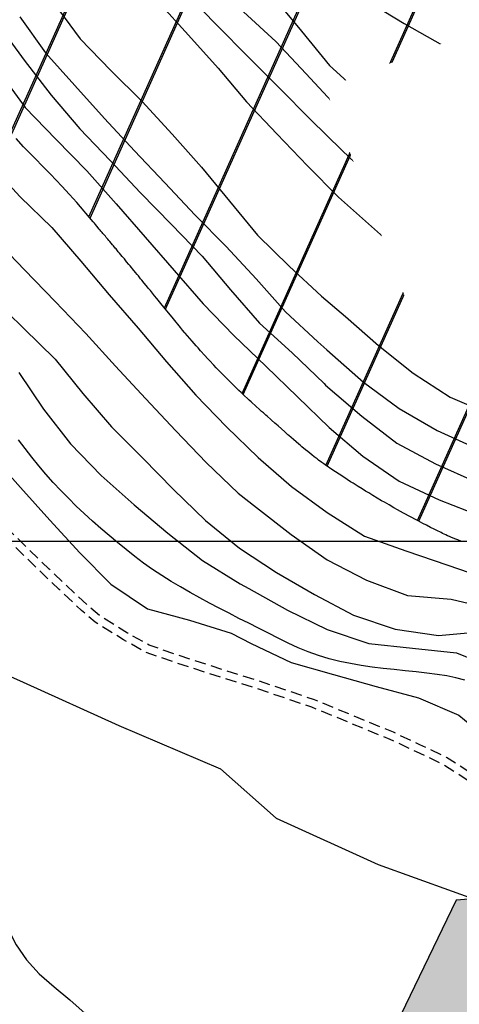
# Model space of a CAD drawing. Extents: x 790917 to 798090, y 7595979 to 7601082.
# Drawn here: x 794663 to 794788, y 7598869 to 7599148 of the extents above; entities that cross this region are included whole.
import ezdxf

# ---------------------------------------------------------------- set-up
doc = ezdxf.new("R2010")
doc.units = 0
doc.linetypes.add('DASHED', pattern=[19.05, 12.7, -6.35])
doc.layers.get('0').update_dxf_attribs({"linetype": 'CONTINUOUS'})
for name, color, linetype in [('C-TOPO-TN', 255, 'CONTINUOUS'), ('ESTRADA_CAMINHO', 10, 'CONTINUOUS'), ('GER-TEXTO', 2, 'CONTINUOUS'), ('GER-WIPEOUT', 8, 'CONTINUOUS'), ('HACHURAS', 9, 'CONTINUOUS'), ('MALHA_COORDS_UTM', 7, 'CONTINUOUS'), ('TEXTO TOPOGRAFIA', 34, 'CONTINUOUS'), ('TOP-CURVA MESTRA', 34, 'CONTINUOUS'), ('TOP-CURVA_INTERMEDIARIA', 33, 'CONTINUOUS'), ('TOP-RIO', 160, 'CONTINUOUS')]:
    doc.layers.add(name, color=color, linetype=linetype)
doc.styles.add('ROMANS', font='romans.shx', dxfattribs={"oblique": 15})

msp = doc.modelspace()

# ---------------------------------------------------------------- hatches: boundary and pattern name
at = {"ltscale": 0.2}
msp.add_hatch(color=254, dxfattribs=at).paths.add_polyline_path([(795316.07, 7598654.68), (795335.71, 7598704.26), (795300.57, 7598824.09), (795244.52, 7598888.03), (795209.82, 7598930.96), (795075.96, 7598864.91), (795009.85, 7598916.1), (794786.75, 7598898.39), (794703.1, 7598725.23), (794907.39, 7598736.1), (795189.25, 7598523.03), (795321.18, 7598623.37)])

# ---------------------------------------------------------------- linework, layer by layer
at = {"layer": 'C-TOPO-TN', "color": 4, "linetype": 'Continuous', "lineweight": -3}
msp.add_lwpolyline([(795321.18, 7598623.37), (795321.18, 7598623.37), (795316.07, 7598654.68), (795335.71, 7598704.26), (795300.57, 7598824.09), (795244.52, 7598888.03), (795209.82, 7598930.96), (795075.96, 7598864.91), (795009.85, 7598916.1), (794786.75, 7598898.39), (794703.1, 7598725.23), (794907.39, 7598736.1), (795189.25, 7598523.03), (795321.18, 7598623.37)], dxfattribs=at)
at = {"layer": 'TOP-CURVA MESTRA', "color": 251, "linetype": 'Continuous'}
for points in [[(794743.05, 7599156.64, 150), (794751.12, 7599147.1, 150), (794760.73, 7599139.12, 150), (794770.69, 7599131.6, 150), (794781.16, 7599124.77, 150), (794792.08, 7599118.72, 150), (794803.21, 7599113.02, 150), (794815.31, 7599110.06, 150), (794827.64, 7599108.03, 150), (794840.11, 7599108.19, 150), (794852.56, 7599108.9, 150), (794864.2, 7599113.26, 150), (794864.34, 7599113.33, 150), (794874.4, 7599122.25, 150), (794877.45, 7599133.68, 150), (794873.93, 7599145.65, 150), (794867.51, 7599156.36, 150)], [(794660.92, 7599114.92, 100), (794669.71, 7599106.04, 100), (794678.36, 7599097.02, 100), (794686.39, 7599087.45, 100), (794694.43, 7599077.87, 100), (794702.33, 7599068.19, 100), (794710.21, 7599058.48, 100), (794718.53, 7599049.17, 100), (794727.44, 7599040.4, 100), (794736.8, 7599032.12, 100), (794746.03, 7599024.07, 100), (794753.14, 7599019.13, 100), (794763.64, 7599012.51, 100), (794774.55, 7599006.41, 100), (794785.62, 7599000.7, 100), (794797.44, 7598996.63, 100)]]:
    msp.add_polyline3d(points, dxfattribs=at)
at = {"layer": 'TOP-RIO', "linetype": 'Continuous', "flags": 128}
msp.add_lwpolyline([(794621, 7598923.46), (794629.98, 7598919.71), (794637.51, 7598915.84), (794643.6, 7598911.86), (794648.23, 7598907.77), (794651.89, 7598903.56), (794655.06, 7598899.24), (794657.74, 7598894.79), (794659.92, 7598890.24), (794662.18, 7598885.75), (794665.1, 7598881.53), (794668.68, 7598877.58), (794672.91, 7598873.9), (794677.38, 7598870.24), (794681.67, 7598866.37)], dxfattribs=at)

# ---------------------------------------------------------------- next in the draw order: wipeouts: each hides what was drawn before it
msp.add_wipeout([(794685.23, 7599125.37), (794740.18, 7599073.28), (794767.7, 7599102.31), (794712.75, 7599154.4)]).translate(0, 0, 22.5).dxf.layer = 'TEXTO TOPOGRAFIA'

# ---------------------------------------------------------------- next in the draw order: texts
at = {"layer": 'TEXTO TOPOGRAFIA', "color": 252, "ltscale": 2, "style": 'ROMANS'}
msp.add_text('125', height=20, rotation=316.5303, dxfattribs=at).set_placement((794690.65, 7599130.57, 22.5))

# ---------------------------------------------------------------- next in the draw order: wipeouts: each hides what was drawn before it
at = {"color": 6}
msp.add_wipeout([(794654.69, 7599189.52), (794647.77, 7599183.36), (794643.26, 7599170.89), (794639.18, 7599141.98), (794659.37, 7599112.51), (794683.23, 7599087.65), (794720.75, 7599041.89), (794765.46, 7599007.39), (794815.27, 7598986.58), (794854.51, 7598967.13), (794895.75, 7598961.68), (794963.63, 7598967.46), (794992.33, 7598975.75), (795021.82, 7598976.34), (795032.36, 7598977.87), (795062.96, 7598971.72), (795070.16, 7598973.14), (795090.35, 7598969.6), (795106.16, 7598974.55), (795115.01, 7598981.27), (795119.16, 7598994.53), (795112.32, 7599006.58), (795111.72, 7599016.04), (795096.13, 7599046.99), (795082.45, 7599066.91), (795068.72, 7599086.92), (795055.28, 7599105.31), (795043.22, 7599120.34), (795025.26, 7599144.91), (795008.04, 7599164.12), (794991.96, 7599180.35), (794966.68, 7599202.67), (794951.35, 7599216.47), (794936.8, 7599229.83), (794923.12, 7599237.26), (794906.91, 7599246.98), (794894.17, 7599263.01), (794883.54, 7599294.88), (794879.4, 7599309.68), (794863.23, 7599353.82), (794846.83, 7599363.02), (794825.29, 7599364.94), (794805.12, 7599359.52), (794796.14, 7599348.86), (794754.61, 7599300.67), (794748.17, 7599276.53), (794709.05, 7599229.87), (794655.96, 7599190.37)], dxfattribs=at).dxf.layer = 'GER-WIPEOUT'

# ---------------------------------------------------------------- next in the draw order: hatches: boundary and pattern name
at = {"layer": 'HACHURAS', "ltscale": 0.2}
h = msp.add_hatch(dxfattribs=at)
h.set_pattern_fill('JIS_LC_20', color=251, scale=1.5, style=0)
h.set_pattern_definition([(65.866, (794605.503, 7599066.09), (-27.3778, 12.266), []), (65.866, (794606.063, 7599066.304), (-27.3778, 12.266), [])])
h.paths.add_polyline_path([(794873.98, 7599320.71), (794874.33, 7599319.76), (794874.68, 7599318.84), (794875.41, 7599316.83), (794875.94, 7599315.37), (794876.46, 7599313.9), (794876.98, 7599312.43), (794877.46, 7599310.94), (794877.95, 7599309.46), (794878.41, 7599307.97), (794878.87, 7599306.48), (794879.3, 7599304.98), (794879.73, 7599303.48), (794880.29, 7599301.46), (794880.56, 7599300.47), (794880.98, 7599298.96), (794881.39, 7599297.46), (794881.81, 7599295.95), (794882.22, 7599294.45), (794882.64, 7599292.94), (794883.22, 7599290.85), (794883.71, 7599289.11), (794884.32, 7599286.91), (794885.17, 7599283.93), (794885.67, 7599282.19), (794886.29, 7599280.02), (794886.72, 7599278.53), (794887.5, 7599275.84), (794888.19, 7599273.44), (794892.86, 7599262.36), (794905.6, 7599246.05), (794922.23, 7599236.32), (794923.45, 7599235.4), (794931.47, 7599230.74), (794934.1, 7599229.09), (794940.22, 7599224.32), (794943.74, 7599221.24), (794950.69, 7599214.95), (794956.47, 7599209.69), (794961.11, 7599205.51), (794967.01, 7599200.4), (794971.75, 7599196.32), (794972.92, 7599195.28), (794976.42, 7599192.16), (794978.73, 7599190.06), (794981.03, 7599187.94), (794984.45, 7599184.74), (794988.98, 7599180.44), (794991.23, 7599178.27), (795000.14, 7599169.5), (795002.79, 7599166.83), (795007.77, 7599161.68), (795010.94, 7599158.23), (795016.13, 7599152.39), (795018.19, 7599150.04), (795020.24, 7599147.68), (795021.25, 7599146.49), (795022.26, 7599145.3), (795023.26, 7599144.1), (795024.26, 7599142.9), (795025.23, 7599141.68), (795026.21, 7599140.46), (795027.17, 7599139.23), (795028.13, 7599138), (795029.07, 7599136.75), (795030.02, 7599135.51), (795031.38, 7599133.66), (795032.79, 7599131.73), (795034.6, 7599129.19), (795035.5, 7599127.91), (795036.07, 7599127.09), (795036.84, 7599125.99), (795038.18, 7599124.06), (795039.08, 7599122.78), (795039.97, 7599121.5), (795040.87, 7599120.22), (795041.77, 7599118.95), (795042.67, 7599117.67), (795043.58, 7599116.4), (795044.48, 7599115.13), (795045.4, 7599113.86), (795048.18, 7599110.09), (795049.12, 7599108.84), (795050.06, 7599107.6), (795051.96, 7599105.11), (795053.84, 7599102.62), (795054.79, 7599101.37), (795056.66, 7599098.87), (795058.54, 7599096.37), (795061.34, 7599092.61), (795062.27, 7599091.36), (795065.05, 7599087.59), (795065.98, 7599086.33), (795067.83, 7599083.81), (795069.67, 7599081.29), (795073.33, 7599076.23), (795076.02, 7599072.43), (795077.76, 7599069.89), (795079.81, 7599066.83), (795081.16, 7599064.8), (795082.89, 7599062.2), (795084.63, 7599059.57), (795086.41, 7599056.89), (795088.17, 7599054.2), (795089.88, 7599051.51), (795092.34, 7599047.46), (795093.14, 7599046.12), (795095.82, 7599041.35), (795097.65, 7599037.91), (795099.75, 7599033.72), (795101.8, 7599029.5), (795103.15, 7599026.69), (795104.5, 7599023.86), (795105.11, 7599022.56), (795107.46, 7599017.57), (795108.49, 7599015.26), (795108.94, 7599013.99), (795109.15, 7599013.33), (795109.23, 7599012.99), (795109.48, 7599011.92), (795109.58, 7599011.32), (795109.69, 7599010.63), (795109.84, 7599009.78), (795109.93, 7599009.28), (795110.03, 7599008.73), (795110.16, 7599008.26), (795110.32, 7599007.69), (795110.42, 7599007.34), (795110.56, 7599006.85), (795110.63, 7599006.64), (795110.82, 7599006.1), (795110.93, 7599005.8), (795111.25, 7599004.9), (795111.5, 7599004.27), (795111.59, 7599004.04), (795111.83, 7599003.48), (795112.04, 7599002.96), (795112.25, 7599002.46), (795112.57, 7599001.65), (795112.72, 7599001.3), (795112.89, 7599000.87), (795113.18, 7599000.14), (795113.38, 7598999.52), (795113.53, 7598999.07), (795113.62, 7598998.79), (795113.87, 7598998), (795114.09, 7598997.02), (795114.31, 7598996.05), (795114.4, 7598995.16), (795114.49, 7598994.27), (795114.5, 7598993.41), (795114.5, 7598992.93), (795114.45, 7598991.64), (795114.4, 7598990.74), (795114.34, 7598990.26), (795114.29, 7598989.79), (795114.23, 7598989.3), (795114.18, 7598988.85), (795114.01, 7598987.86), (795113.85, 7598986.88), (795113.62, 7598985.94), (795113.48, 7598985.38), (795113.39, 7598985), (795113.14, 7598984.33), (795113.06, 7598984.11), (795112.95, 7598983.84), (795112.79, 7598983.4), (795112.7, 7598983.23), (795112.58, 7598983.02), (795112.41, 7598982.73), (795112.34, 7598982.6), (795112.24, 7598982.42), (795112.04, 7598982.06), (795111.59, 7598981.52), (795111.14, 7598980.99), (795110.83, 7598980.72), (795110.58, 7598980.51), (795110.02, 7598980.03), (795109.35, 7598979.57), (795108.94, 7598979.29), (795108.58, 7598979.04), (795107.7, 7598978.53), (795107.09, 7598978.17), (795106.82, 7598978.02), (795106.1, 7598977.65), (795105.79, 7598977.49), (795104.75, 7598976.96), (795103.95, 7598976.6), (795103.03, 7598976.19), (795101.97, 7598975.76), (795100.76, 7598975.31), (795100.19, 7598975.09), (795099.64, 7598974.92), (795099.01, 7598974.73), (795097.83, 7598974.37), (795097.24, 7598974.22), (795096.89, 7598974.14), (795095.42, 7598973.79), (795094.72, 7598973.66), (795093.65, 7598973.47), (795092.47, 7598973.29), (795091.15, 7598973.15), (795090.53, 7598973.08), (795090.04, 7598973.05), (795089.29, 7598973.02), (795088.06, 7598972.96), (795087.42, 7598972.97), (795086.49, 7598972.98), (795085.22, 7598973.02), (795084.86, 7598973.05), (795083.84, 7598973.12), (795083.42, 7598973.14), (795082.58, 7598973.22), (795081.85, 7598973.3), (795081.32, 7598973.35), (795080.61, 7598973.43), (795080.03, 7598973.51), (795079.39, 7598973.61), (795078.16, 7598973.78), (795076.94, 7598974.01), (795076.25, 7598974.14), (795075.72, 7598974.24), (795075.3, 7598974.32), (795074.65, 7598974.45), (795073.58, 7598974.67), (795072.81, 7598974.83), (795072.21, 7598974.96), (795071.55, 7598975.1), (795071.07, 7598975.2), (795070.7, 7598975.29), (795070.01, 7598975.28), (795069.29, 7598975.25), (795068.41, 7598975.19), (795067.9, 7598975.16), (795067.1, 7598975.11), (795065.31, 7598975.05), (795063.8, 7598975.08), (795062.37, 7598975.16), (795061.94, 7598975.21), (795060.72, 7598975.34), (795059.44, 7598975.49), (795058.27, 7598975.68), (795057.99, 7598975.72), (795057.19, 7598975.84), (795056.8, 7598975.9), (795055.78, 7598976.09), (795055.27, 7598976.18), (795053.73, 7598976.46), (795052.2, 7598976.74), (795051.42, 7598976.89), (795050.16, 7598977.13), (795049.74, 7598977.21), (795049.13, 7598977.33), (795048.81, 7598977.4), (795048, 7598977.56), (795047.6, 7598977.64), (795046.82, 7598977.8), (795046.07, 7598977.95), (795044.93, 7598978.18), (795043.74, 7598978.42), (795043.01, 7598978.55), (795042.49, 7598978.65), (795041.48, 7598978.84), (795040.89, 7598978.93), (795039.94, 7598979.07), (795039.29, 7598979.17), (795038.4, 7598979.3), (795037.89, 7598979.36), (795037.31, 7598979.43), (795036.86, 7598979.48), (795036.54, 7598979.51), (795036.26, 7598979.54), (795035.31, 7598979.65), (795034.4, 7598979.71), (795033.01, 7598979.82), (795032.21, 7598979.87), (795030.66, 7598979.92), (795029.77, 7598979.95), (795029.1, 7598979.97), (795027.81, 7598979.95), (795027.06, 7598979.94), (795025.62, 7598979.9), (795024.45, 7598979.84), (795023.97, 7598979.81), (795022.9, 7598979.74), (795022.23, 7598979.67), (795020.92, 7598979.54), (795019.8, 7598979.42), (795019.27, 7598979.36), (795017.67, 7598979.16), (795016.72, 7598979.04), (795015.93, 7598978.95), (795014.63, 7598978.8), (795013.38, 7598978.65), (795012.18, 7598978.52), (795011.16, 7598978.4), (795010.05, 7598978.28), (795008.77, 7598978.15), (795007.17, 7598977.99), (795005.42, 7598977.83), (795004.77, 7598977.77), (795003.3, 7598977.67), (795001.27, 7598977.54), (795000.06, 7598977.48), (794998.33, 7598977.41), (794997.03, 7598977.38), (794995.45, 7598977.33), (794994.4, 7598977.29), (794993.24, 7598977.25), (794992, 7598977.15), (794991.41, 7598977.1), (794990.48, 7598977.02), (794989.91, 7598976.97), (794988.4, 7598976.76), (794987.27, 7598976.61), (794986.36, 7598976.46), (794985.37, 7598976.27), (794984.27, 7598976.07), (794983.85, 7598975.99), (794982.55, 7598975.71), (794982.33, 7598975.66), (794981.24, 7598975.42), (794979.58, 7598975.03), (794978.32, 7598974.73), (794977.77, 7598974.6), (794976.26, 7598974.2), (794975.22, 7598973.93), (794974, 7598973.59), (794973.25, 7598973.38), (794971.75, 7598972.95), (794971.08, 7598972.77), (794970.24, 7598972.53), (794969.6, 7598972.35), (794968.74, 7598972.11), (794968.46, 7598972.04), (794967.23, 7598971.73), (794966.74, 7598971.6), (794965.72, 7598971.35), (794964.2, 7598971), (794963.11, 7598970.76), (794961.87, 7598970.5), (794961.15, 7598970.36), (794959.62, 7598970.05), (794959.2, 7598969.98), (794958.59, 7598969.88), (794957.66, 7598969.71), (794956.24, 7598969.47), (794955, 7598969.28), (794953.89, 7598969.11), (794953.09, 7598969), (794951.64, 7598968.81), (794950.92, 7598968.71), (794950.01, 7598968.6), (794948.82, 7598968.47), (794947.81, 7598968.35), (794946.56, 7598968.22), (794945.71, 7598968.14), (794944.44, 7598968.01), (794943.24, 7598967.89), (794942.01, 7598967.77), (794940.71, 7598967.64), (794939.49, 7598967.52), (794937.94, 7598967.37), (794936.84, 7598967.26), (794936.38, 7598967.22), (794935.32, 7598967.11), (794933.91, 7598966.98), (794932.49, 7598966.85), (794931.33, 7598966.75), (794930.42, 7598966.67), (794929.44, 7598966.59), (794928.6, 7598966.52), (794927.73, 7598966.46), (794927.04, 7598966.41), (794925.87, 7598966.32), (794925.49, 7598966.29), (794924.97, 7598966.26), (794923.58, 7598966.16), (794922.86, 7598966.12), (794921.36, 7598966.03), (794920.54, 7598965.98), (794919.25, 7598965.91), (794918.59, 7598965.88), (794916.13, 7598965.76), (794914.57, 7598965.71), (794913.69, 7598965.68), (794911.83, 7598965.62), (794909.88, 7598965.57), (794909.08, 7598965.55), (794907.86, 7598965.52), (794907.15, 7598965.5), (794906.24, 7598965.48), (794904.05, 7598965.42), (794902.07, 7598965.35), (794901.06, 7598965.32), (794898.95, 7598965.24), (794898.49, 7598965.23), (794897.39, 7598965.19), (794896.37, 7598965.16), (794895.51, 7598965.13), (794894.27, 7598965.09), (794892.31, 7598965.08), (794891.16, 7598965.07), (794889.61, 7598965.1), (794888.86, 7598965.11), (794886.5, 7598965.18), (794884.23, 7598965.29), (794882.76, 7598965.38), (794880.83, 7598965.55), (794879.76, 7598965.66), (794878.12, 7598965.85), (794876.17, 7598966.12), (794874.98, 7598966.31), (794873.38, 7598966.59), (794871.57, 7598966.94), (794870.54, 7598967.14), (794868.04, 7598967.68), (794866.52, 7598968.01), (794865.92, 7598968.16), (794864.65, 7598968.46), (794862.53, 7598968.98), (794861.97, 7598969.13), (794860.18, 7598969.59), (794859.47, 7598969.8), (794858.28, 7598970.13), (794857.46, 7598970.36), (794856.59, 7598970.63), (794855.44, 7598970.99), (794854.94, 7598971.15), (794854.15, 7598971.41), (794853.01, 7598971.8), (794852.08, 7598972.13), (794851.54, 7598972.31), (794850.59, 7598972.67), (794850.08, 7598972.86), (794848.62, 7598973.42), (794848.25, 7598973.57), (794847.17, 7598974), (794845.73, 7598974.59), (794844.69, 7598975.03), (794843.89, 7598975.37), (794842.85, 7598975.81), (794842.29, 7598976.06), (794841.79, 7598976.29), (794840.83, 7598976.71), (794839.63, 7598977.26), (794838.9, 7598977.6), (794838.16, 7598977.95), (794837.77, 7598978.13), (794836.57, 7598978.7), (794835.77, 7598979.09), (794835.25, 7598979.34), (794834.93, 7598979.49), (794834.36, 7598979.77), (794833.89, 7598979.99), (794833.39, 7598980.24), (794832.62, 7598980.61), (794831.55, 7598981.13), (794830.15, 7598981.82), (794829.47, 7598982.16), (794828.75, 7598982.51), (794828.02, 7598982.87), (794827.35, 7598983.2), (794826.64, 7598983.56), (794825.42, 7598984.16), (794824.55, 7598984.58), (794823.41, 7598985.14), (794822.75, 7598985.45), (794822.1, 7598985.76), (794821.45, 7598986.06), (794820.98, 7598986.28), (794820.32, 7598986.59), (794819.15, 7598987.11), (794818.14, 7598987.56), (794817.47, 7598987.86), (794816.03, 7598988.47), (794815.08, 7598988.88), (794814.24, 7598989.24), (794813.6, 7598989.5), (794812.64, 7598989.91), (794812.11, 7598990.13), (794811.72, 7598990.29), (794810.28, 7598990.91), (794808.85, 7598991.52), (794808.5, 7598991.68), (794807.92, 7598991.93), (794806.74, 7598992.44), (794806.38, 7598992.6), (794805.73, 7598992.89), (794804.56, 7598993.42), (794803.71, 7598993.79), (794803.13, 7598994.05), (794802.05, 7598994.53), (794801.2, 7598994.9), (794800.27, 7598995.31), (794798.83, 7598995.9), (794798.35, 7598996.1), (794796.74, 7598996.74), (794795.3, 7598997.29), (794794.47, 7598997.61), (794793, 7598998.14), (794792.21, 7598998.42), (794790.91, 7598998.89), (794790.06, 7598999.2), (794789.4, 7598999.44), (794789.07, 7598999.56), (794788.6, 7598999.73), (794788.2, 7598999.89), (794787.16, 7599000.32), (794786.31, 7599000.66), (794785.71, 7599000.9), (794785.37, 7599001.06), (794784.85, 7599001.29), (794784.29, 7599001.54), (794783.77, 7599001.77), (794783.31, 7599001.98), (794782.88, 7599002.18), (794782.43, 7599002.4), (794781.23, 7599002.99), (794780.5, 7599003.35), (794779.47, 7599003.87), (794778.29, 7599004.49), (794777.32, 7599004.99), (794775.95, 7599005.73), (794775.03, 7599006.21), (794774.17, 7599006.68), (794773.2, 7599007.2), (794772.38, 7599007.65), (794771.83, 7599007.95), (794770.13, 7599008.89), (794769.1, 7599009.46), (794767.74, 7599010.23), (794766.38, 7599011), (794765.62, 7599011.44), (794763.11, 7599012.93), (794761.96, 7599013.62), (794761.03, 7599014.18), (794760.06, 7599014.78), (794759, 7599015.44), (794758.13, 7599015.99), (794757.51, 7599016.37), (794756.81, 7599016.82), (794755.87, 7599017.42), (794755.19, 7599017.86), (794753.56, 7599018.92), (794752.51, 7599019.61), (794751.82, 7599020.08), (794750.85, 7599020.73), (794749.94, 7599021.35), (794749.22, 7599021.86), (794748.66, 7599022.26), (794747.74, 7599022.93), (794747.34, 7599023.24), (794746.5, 7599023.89), (794745.87, 7599024.37), (794744.71, 7599025.32), (794744.03, 7599025.87), (794743.03, 7599026.71), (794742.68, 7599027.02), (794742.17, 7599027.45), (794740.62, 7599028.79), (794739.1, 7599030.11), (794738.19, 7599030.92), (794736.3, 7599032.58), (794735.42, 7599033.35), (794734.46, 7599034.2), (794734.11, 7599034.51), (794733.29, 7599035.23), (794732.84, 7599035.63), (794732.12, 7599036.26), (794731.62, 7599036.71), (794730.96, 7599037.31), (794730.05, 7599038.12), (794729.79, 7599038.35), (794728.98, 7599039.1), (794728.65, 7599039.41), (794728.09, 7599039.92), (794727.72, 7599040.26), (794726.72, 7599041.2), (794725.84, 7599042.04), (794725.23, 7599042.61), (794724.11, 7599043.7), (794723.68, 7599044.12), (794722.83, 7599044.94), (794722.25, 7599045.52), (794721.88, 7599045.89), (794721.09, 7599046.69), (794720.48, 7599047.3), (794719.69, 7599048.12), (794719.31, 7599048.51), (794718.81, 7599049.03), (794718.08, 7599049.8), (794716.89, 7599051.07), (794716.33, 7599051.67), (794715.6, 7599052.48), (794714.37, 7599053.83), (794713.65, 7599054.65), (794713.08, 7599055.29), (794712.53, 7599055.91), (794711.97, 7599056.55), (794711.29, 7599057.35), (794710.03, 7599058.81), (794709.81, 7599059.07), (794709.26, 7599059.73), (794708.66, 7599060.43), (794708.25, 7599060.92), (794707.04, 7599062.4), (794706.27, 7599063.33), (794705.29, 7599064.55), (794703.99, 7599066.15), (794703.13, 7599067.2), (794702.74, 7599067.68), (794702.33, 7599068.18), (794701.98, 7599068.61), (794701.34, 7599069.4), (794700.13, 7599070.89), (794699.61, 7599071.52), (794699.37, 7599071.82), (794698.96, 7599072.32), (794698.38, 7599073.03), (794697.68, 7599073.88), (794697.39, 7599074.24), (794696.75, 7599075.02), (794696.4, 7599075.45), (794695.93, 7599076.02), (794695.12, 7599077), (794694.75, 7599077.45), (794694.41, 7599077.86), (794694.04, 7599078.31), (794693.42, 7599079.06), (794692.77, 7599079.84), (794692.42, 7599080.26), (794691.77, 7599081.04), (794691.41, 7599081.46), (794691.06, 7599081.89), (794690.41, 7599082.66), (794689.67, 7599083.54), (794689.41, 7599083.86), (794688.66, 7599084.75), (794688.4, 7599085.05), (794688.08, 7599085.44), (794687.84, 7599085.72), (794687.66, 7599085.94), (794687.4, 7599086.25), (794687.14, 7599086.55), (794686.91, 7599086.83), (794686.72, 7599087.06), (794686.51, 7599087.31), (794686.15, 7599087.74), (794685.97, 7599087.95), (794685.67, 7599088.31), (794684.96, 7599089.15), (794684.61, 7599089.57), (794684.3, 7599089.95), (794683.98, 7599090.32), (794679.32, 7599095.78), (794677.23, 7599098.11), (794675.11, 7599100.39), (794671.87, 7599103.78), (794669.69, 7599106.02), (794667.51, 7599108.25), (794664.23, 7599111.6), (794662.1, 7599113.88), (794659.03, 7599117.41), (794656.12, 7599121.08), (794654.22, 7599123.56), (794650.5, 7599128.57), (794647.75, 7599132.37), (794644.06, 7599137.41), (794642.2, 7599139.92), (794641.27, 7599141.18), (794645.6, 7599171.28), (794649.98, 7599181.48), (794672.24, 7599198.99), (794695.23, 7599219.04), (794709.5, 7599228.62), (794728.84, 7599253.78), (794748.91, 7599276.02), (794755.85, 7599300.08), (794785.8, 7599335.96), (794806.97, 7599358.2), (794825.95, 7599363.3), (794846.73, 7599362.23), (794862.22, 7599351.87), (794862.45, 7599351.14), (794862.68, 7599350.42), (794863.05, 7599349.45), (794863.37, 7599348.58), (794863.74, 7599347.62), (794864.02, 7599346.87), (794864.34, 7599346.03), (794864.89, 7599344.57), (794865.19, 7599343.79), (794865.7, 7599342.43), (794866.27, 7599340.95), (794866.81, 7599339.52), (794867.66, 7599337.27), (794868.22, 7599335.81), (794869.34, 7599332.9), (794869.89, 7599331.44), (794870.77, 7599329.17), (794871.27, 7599327.87), (794871.58, 7599327.06), (794872.13, 7599325.61), (794872.69, 7599324.15), (794872.87, 7599323.67), (794873.24, 7599322.69)])

# ---------------------------------------------------------------- next in the draw order: linework, layer by layer
at = {"layer": 'C-TOPO-TN', "color": 4, "linetype": 'Continuous', "lineweight": -3, "elevation": 100}
msp.add_lwpolyline([(794788.2, 7598999.89), (794787.16, 7599000.32), (794787.16, 7599000.32), (794786.31, 7599000.66), (794785.71, 7599000.9), (794785.37, 7599001.06), (794784.85, 7599001.29), (794784.29, 7599001.54), (794783.77, 7599001.77), (794783.31, 7599001.98), (794782.88, 7599002.18), (794782.43, 7599002.4), (794781.23, 7599002.99), (794780.5, 7599003.35), (794779.47, 7599003.87), (794778.29, 7599004.49), (794777.32, 7599004.99), (794775.95, 7599005.73), (794775.03, 7599006.21), (794774.17, 7599006.68), (794773.2, 7599007.2), (794772.38, 7599007.65), (794771.83, 7599007.95), (794770.13, 7599008.89), (794769.1, 7599009.46), (794767.74, 7599010.23), (794766.38, 7599011), (794765.62, 7599011.44), (794763.11, 7599012.93), (794761.96, 7599013.62), (794761.03, 7599014.18), (794760.06, 7599014.78), (794759, 7599015.44), (794758.13, 7599015.99), (794757.51, 7599016.37), (794756.81, 7599016.82), (794755.87, 7599017.42), (794755.19, 7599017.86), (794753.56, 7599018.92), (794752.51, 7599019.61), (794751.82, 7599020.08), (794750.85, 7599020.73), (794750.53, 7599020.95), (794749.94, 7599021.35), (794749.22, 7599021.86), (794748.66, 7599022.26), (794747.74, 7599022.93), (794747.34, 7599023.24), (794746.5, 7599023.89), (794745.87, 7599024.37), (794744.71, 7599025.32), (794744.03, 7599025.87), (794743.03, 7599026.71), (794742.68, 7599027.02), (794742.17, 7599027.45), (794740.62, 7599028.79), (794739.35, 7599029.9), (794739.1, 7599030.11), (794738.19, 7599030.92), (794736.3, 7599032.58), (794735.42, 7599033.35), (794734.46, 7599034.2), (794734.11, 7599034.51), (794733.29, 7599035.23), (794732.84, 7599035.63), (794732.12, 7599036.26), (794732.12, 7599036.26), (794731.62, 7599036.71), (794730.96, 7599037.31), (794730.05, 7599038.12), (794729.79, 7599038.35), (794728.98, 7599039.1), (794728.65, 7599039.41), (794728.09, 7599039.92), (794727.72, 7599040.26), (794726.72, 7599041.2), (794725.84, 7599042.04), (794725.23, 7599042.61), (794724.11, 7599043.7), (794723.68, 7599044.12), (794722.83, 7599044.94), (794722.25, 7599045.52), (794721.88, 7599045.89), (794721.09, 7599046.69), (794720.48, 7599047.3), (794719.69, 7599048.12), (794719.31, 7599048.51), (794718.81, 7599049.03), (794718.08, 7599049.8), (794716.89, 7599051.07), (794716.33, 7599051.67), (794715.6, 7599052.48), (794714.37, 7599053.83), (794713.65, 7599054.65), (794713.08, 7599055.29), (794712.53, 7599055.91), (794711.97, 7599056.55), (794711.29, 7599057.35), (794711.29, 7599057.35), (794710.03, 7599058.81), (794709.81, 7599059.07), (794709.26, 7599059.73), (794708.66, 7599060.43), (794708.25, 7599060.92), (794707.04, 7599062.4), (794706.27, 7599063.33), (794705.29, 7599064.55), (794703.99, 7599066.15), (794703.13, 7599067.2), (794702.74, 7599067.68), (794702.33, 7599068.18), (794701.98, 7599068.61), (794701.34, 7599069.4), (794700.13, 7599070.89), (794699.61, 7599071.52), (794699.37, 7599071.82), (794698.96, 7599072.32), (794698.38, 7599073.03), (794697.68, 7599073.88), (794697.39, 7599074.24), (794696.75, 7599075.02), (794696.4, 7599075.45), (794695.93, 7599076.02), (794695.12, 7599077), (794694.75, 7599077.45), (794694.41, 7599077.86), (794694.04, 7599078.31), (794693.42, 7599079.06), (794693.42, 7599079.06), (794692.77, 7599079.84), (794692.42, 7599080.26), (794692.19, 7599080.54), (794691.77, 7599081.04), (794691.41, 7599081.46), (794691.06, 7599081.89), (794690.41, 7599082.66), (794690.21, 7599082.9), (794689.67, 7599083.54), (794689.41, 7599083.86), (794688.66, 7599084.75), (794688.4, 7599085.05), (794688.08, 7599085.44), (794687.84, 7599085.72), (794687.66, 7599085.94), (794687.4, 7599086.25), (794687.14, 7599086.55), (794686.91, 7599086.83), (794686.72, 7599087.06), (794686.51, 7599087.31), (794686.15, 7599087.74), (794685.97, 7599087.95), (794685.67, 7599088.31), (794684.96, 7599089.15), (794684.61, 7599089.57), (794684.3, 7599089.95), (794683.98, 7599090.32), (794679.32, 7599095.78), (794677.23, 7599098.11), (794675.11, 7599100.39), (794671.87, 7599103.78), (794669.69, 7599106.02), (794667.51, 7599108.25), (794664.23, 7599111.6), (794662.1, 7599113.88)], dxfattribs=at)
at = {"layer": 'ESTRADA_CAMINHO', "color": 12, "linetype": 'DASHED', "ltscale": 0.25, "flags": 128}
for points in [[(796167.25, 7597912.99), (796107.05, 7597921.77), (796098.58, 7597919.14), (796090.73, 7597915.6), (796088.41, 7597913.4), (796085.94, 7597910.26), (796058.42, 7597879.08), (796050.51, 7597872.84), (796041.17, 7597868.6), (796034.56, 7597867.97), (796027.69, 7597868.4), (796020.69, 7597869.84), (796006.43, 7597875.3), (795993.28, 7597883.98), (795968.68, 7597903.11), (795946.68, 7597920.43), (795918.88, 7597941.29), (795902.55, 7597954.75), (795896.88, 7597961.03), (795891.88, 7597967.21), (795886.44, 7597975.36), (795882.8, 7597983.26), (795870.48, 7598017.64), (795862.47, 7598040.29), (795858, 7598058.83), (795855.17, 7598063.39), (795854.36, 7598065.39), (795852.11, 7598071.17), (795850.07, 7598075.97), (795846.6, 7598081.26), (795835.63, 7598093.15), (795827.19, 7598106.06), (795823.37, 7598111.3), (795820.55, 7598118.28), (795818.51, 7598123.97), (795817.45, 7598130.77), (795818.44, 7598138.68), (795822.32, 7598163.47), (795824.34, 7598178.31), (795824.19, 7598184.41), (795823.07, 7598189.58), (795818.26, 7598194.86), (795814.23, 7598196.89), (795808.57, 7598198.07), (795783.31, 7598197.91), (795745.19, 7598204.58), (795736.57, 7598208.49), (795721.44, 7598216.1), (795698.52, 7598230.64), (795663.54, 7598259.3), (795650.53, 7598267.42), (795644.46, 7598272.72), (795626.83, 7598285.65), (795601.51, 7598305.65), (795566.1, 7598335.39), (795550.94, 7598347.27), (795543.96, 7598351.31), (795535, 7598355.8), (795522.56, 7598361.2), (795499.74, 7598369.97), (795485.07, 7598379.56), (795480.53, 7598384.14), (795476.1, 7598390.02), (795473.46, 7598396.1), (795470.99, 7598401.97), (795470.51, 7598409.99), (795469.56, 7598446.49), (795462.77, 7598487.04), (795457.24, 7598506.67), (795456.66, 7598507.86), (795452.93, 7598514.65), (795446.89, 7598520.33), (795440.27, 7598523.89), (795429.16, 7598523.13), (795391, 7598523.54), (795372.86, 7598522.96), (795324.59, 7598521.22), (795296.57, 7598523.24), (795289.57, 7598526.65), (795281.35, 7598530.19), (795274.56, 7598534.85), (795267.73, 7598539.84), (795261.68, 7598546.41), (795237.14, 7598572.43), (795205.67, 7598603.23), (795198.86, 7598607.26), (795191.49, 7598612.48), (795185.26, 7598617.27), (795174.07, 7598624.43), (795150.93, 7598639.06), (795143.36, 7598643.66), (795133.55, 7598647.18), (795092.67, 7598663.54), (795073.39, 7598671.51), (795063.46, 7598676.86), (795051.93, 7598685.31), (795030.85, 7598699.25), (795023.76, 7598704.41), (795012.38, 7598713.81), (795001.81, 7598722.29), (794989.51, 7598732.83), (794964.15, 7598757.36), (794924.52, 7598794.86), (794893.63, 7598824.02), (794873.4, 7598842.69), (794831.57, 7598882.77), (794818.65, 7598895.74), (794813.04, 7598903.64), (794803.63, 7598916.97), (794796.05, 7598926.21), (794790.53, 7598931.92), (794782.91, 7598936.86), (794775.51, 7598940.38), (794768.04, 7598943.86), (794745.87, 7598952.99), (794730.27, 7598958.27), (794716.67, 7598962.57), (794707.12, 7598965.66), (794698.92, 7598968.49), (794692.57, 7598972.07), (794684.47, 7598977.09), (794680.65, 7598980.36), (794674.3, 7598986.35), (794669.95, 7598990.48), (794656.72, 7599003.33), (794652.61, 7599006.21), (794642.06, 7599017.74), (794629.91, 7599025.93), (794619.02, 7599032.76), (794610.4, 7599038.64), (794605.57, 7599041.77), (794600.32, 7599046.78), (794595.09, 7599053.32), (794593.48, 7599055.97), (794591.1, 7599059.2), (794572.64, 7599087.61), (794551.97, 7599120.83), (794540.47, 7599140.18), (794540.19, 7599140.78)], [(796167.57, 7597915.19), (796106.87, 7597924.05), (796097.78, 7597921.22), (796089.48, 7597917.47), (796086.76, 7597914.91), (796084.23, 7597911.68), (796056.88, 7597880.7), (796049.35, 7597874.75), (796040.59, 7597870.78), (796034.52, 7597870.2), (796027.99, 7597870.61), (796021.31, 7597871.98), (796007.45, 7597877.29), (795994.58, 7597885.79), (795970.05, 7597904.86), (795948.04, 7597922.19), (795920.25, 7597943.04), (795904.09, 7597956.37), (795898.57, 7597962.47), (795893.67, 7597968.53), (795888.39, 7597976.45), (795884.86, 7597984.1), (795872.58, 7598018.39), (795864.61, 7598040.92), (795860.07, 7598059.7), (795857.16, 7598064.41), (795856.43, 7598066.21), (795854.17, 7598072.01), (795852.04, 7598077.03), (795848.35, 7598082.63), (795837.39, 7598094.52), (795829.02, 7598107.33), (795825.33, 7598112.39), (795822.62, 7598119.07), (795820.67, 7598124.52), (795819.69, 7598130.81), (795820.64, 7598138.37), (795824.52, 7598163.15), (795826.56, 7598178.18), (795826.4, 7598184.67), (795825.12, 7598190.64), (795819.63, 7598196.66), (795814.97, 7598199), (795808.8, 7598200.3), (795783.49, 7598200.13), (795745.86, 7598206.72), (795737.52, 7598210.5), (795722.54, 7598218.04), (795699.82, 7598232.44), (795664.84, 7598261.11), (795651.86, 7598269.21), (795645.85, 7598274.46), (795628.17, 7598287.42), (795602.92, 7598307.37), (795567.5, 7598337.11), (795552.19, 7598349.12), (795545.01, 7598353.27), (795535.94, 7598357.82), (795523.4, 7598363.26), (795500.76, 7598371.96), (795486.48, 7598381.29), (795482.22, 7598385.6), (795478.03, 7598391.15), (795475.51, 7598396.97), (795473.19, 7598402.48), (795472.74, 7598410.09), (795471.78, 7598446.7), (795464.95, 7598487.53), (795459.32, 7598507.46), (795458.64, 7598508.88), (795454.71, 7598516.04), (795448.2, 7598522.15), (795440.76, 7598526.16), (795429.1, 7598525.36), (795390.98, 7598525.76), (795372.78, 7598525.18), (795324.63, 7598523.45), (795297.16, 7598525.43), (795290.5, 7598528.67), (795282.43, 7598532.15), (795275.85, 7598536.66), (795269.21, 7598541.51), (795263.3, 7598547.92), (795238.72, 7598573.99), (795207.03, 7598605.01), (795200.07, 7598609.12), (795192.81, 7598614.27), (795186.54, 7598619.09), (795175.26, 7598626.3), (795152.1, 7598640.95), (795144.32, 7598645.68), (795134.34, 7598649.26), (795093.51, 7598665.6), (795074.34, 7598673.53), (795064.65, 7598678.75), (795053.2, 7598687.13), (795032.12, 7598701.08), (795025.13, 7598706.17), (795013.78, 7598715.53), (795003.23, 7598724), (794991.01, 7598734.48), (794965.68, 7598758.97), (794926.05, 7598796.47), (794895.15, 7598825.64), (794874.93, 7598844.31), (794833.13, 7598884.36), (794820.36, 7598897.18), (794814.86, 7598904.93), (794805.4, 7598918.31), (794797.72, 7598927.69), (794791.95, 7598933.65), (794784, 7598938.81), (794776.46, 7598942.39), (794768.93, 7598945.9), (794746.65, 7598955.08), (794730.96, 7598960.38), (794717.34, 7598964.68), (794707.82, 7598967.76), (794699.84, 7598970.53), (794693.7, 7598973.99), (794685.79, 7598978.89), (794682.14, 7598982.01), (794675.83, 7598987.97), (794671.49, 7598992.09), (794658.14, 7599005.05), (794654.08, 7599007.9), (794643.52, 7599019.43), (794631.12, 7599027.8), (794620.24, 7599034.63), (794611.63, 7599040.49), (794606.95, 7599043.52), (794601.97, 7599048.29), (794596.92, 7599054.6), (794595.33, 7599057.21), (794592.93, 7599060.47), (794574.52, 7599088.8), (794553.87, 7599121.98), (794542.45, 7599141.22), (794542.28, 7599141.58)]]:
    msp.add_lwpolyline(points, dxfattribs=at)
at = {"layer": 'MALHA_COORDS_UTM'}
msp.add_line((792495.43, 7599000), (797583.98, 7599000), dxfattribs=at)
at = {"layer": 'TOP-CURVA MESTRA', "color": 251, "linetype": 'Continuous'}
msp.add_polyline3d([(794789.15, 7598960.63, 75), (794786.63, 7598961.36, 75), (794784.03, 7598961.84, 75), (794781.29, 7598962.28, 75), (794778.4, 7598962.66, 75), (794775.36, 7598963, 75), (794772.25, 7598963.32, 75), (794769.15, 7598963.65, 75), (794766.04, 7598964, 75), (794762.94, 7598964.36, 75), (794759.85, 7598964.79, 75), (794756.79, 7598965.33, 75), (794753.75, 7598965.98, 75), (794750.74, 7598966.74, 75), (794747.77, 7598967.63, 75), (794744.85, 7598968.66, 75), (794741.98, 7598969.84, 75), (794739.15, 7598971.16, 75), (794736.36, 7598972.55, 75), (794733.56, 7598973.95, 75), (794730.77, 7598975.34, 75), (794727.97, 7598976.74, 75), (794725.18, 7598978.15, 75), (794722.4, 7598979.57, 75), (794719.63, 7598981.02, 75), (794716.88, 7598982.47, 75), (794714.13, 7598983.96, 75), (794711.4, 7598985.47, 75), (794708.69, 7598987.02, 75), (794706, 7598988.6, 75), (794703.34, 7598990.24, 75), (794700.74, 7598991.96, 75), (794698.2, 7598993.77, 75), (794695.71, 7598995.66, 75), (794693.26, 7598997.6, 75), (794690.84, 7598999.57, 75), (794688.45, 7599001.57, 75), (794686.07, 7599003.61, 75), (794683.73, 7599005.67, 75), (794681.43, 7599007.78, 75), (794679.16, 7599009.92, 75), (794676.94, 7599012.11, 75), (794674.75, 7599014.33, 75), (794672.63, 7599016.61, 75), (794670.55, 7599018.93, 75), (794668.53, 7599021.31, 75), (794666.57, 7599023.72, 75), (794664.65, 7599026.18, 75), (794662.79, 7599028.68, 75)], dxfattribs=at)
at = {"layer": 'TOP-CURVA_INTERMEDIARIA', "color": 254, "linetype": 'Continuous'}
for points in [[(794735.03, 7599153.92, 145), (794742.94, 7599144.26, 145), (794750.86, 7599134.62, 145), (794760.12, 7599126.22, 145), (794769.79, 7599118.33, 145), (794780.26, 7599111.49, 145), (794791.06, 7599105.23, 145), (794802.22, 7599099.61, 145), (794813.74, 7599094.89, 145), (794826.03, 7599092.63, 145), (794838.4, 7599090.82, 145), (794850.79, 7599089.2, 145), (794863.26, 7599088.43, 145), (794875.6, 7599089.85, 145), (794886.72, 7599095.48, 145), (794892.53, 7599099.3, 145), (794898.16, 7599110.21, 145), (794897.59, 7599122.67, 145), (794894.48, 7599134.72, 145), (794889.85, 7599146.28, 145), (794883.79, 7599157.21, 145)], [(794710.33, 7599154.85, 135), (794719.03, 7599145.88, 135), (794727.87, 7599137.04, 135), (794736.66, 7599128.16, 135), (794745.45, 7599119.27, 135), (794754.4, 7599110.54, 135), (794760.02, 7599105.23, 135), (794770.12, 7599096.84, 135), (794779.68, 7599088.79, 135), (794789.75, 7599081.44, 135)], [(794672.79, 7599152.17, 120), (794680.26, 7599142.15, 120), (794688.95, 7599133.17, 120), (794697.85, 7599124.4, 120), (794706.29, 7599115.19, 120), (794714.6, 7599105.85, 120), (794722.57, 7599096.22, 120), (794730.5, 7599086.57, 120), (794739.41, 7599077.81, 120), (794748.57, 7599069.29, 120), (794755.34, 7599063.55, 120), (794764.77, 7599055.34, 120), (794774.53, 7599047.55, 120), (794784.99, 7599040.71, 120), (794796.46, 7599035.78, 120)], [(794702.56, 7599152.42, 130), (794710.97, 7599143.17, 130), (794719.3, 7599133.85, 130), (794727.4, 7599124.34, 130), (794735.97, 7599115.24, 130), (794744.58, 7599106.17, 130), (794753.39, 7599097.31, 130), (794762.76, 7599089.05, 130), (794772.05, 7599080.68, 130), (794782.21, 7599073.46, 130), (794789.53, 7599068.11, 130)], [(794760.52, 7599153.52, 155), (794771.99, 7599146.47, 155), (794782.86, 7599140.29, 155), (794794.06, 7599134.76, 155), (794805.55, 7599129.86, 155), (794817.76, 7599127.26, 155), (794830.08, 7599126.78, 155), (794841.83, 7599130.96, 155), (794850.07, 7599139.3, 155), (794853.19, 7599151.16, 155)], [(794663.19, 7599148.35, 115), (794670.42, 7599138.16, 115), (794678.8, 7599128.89, 115), (794687.17, 7599119.61, 115), (794695.68, 7599110.45, 115), (794704.22, 7599101.33, 115), (794712.81, 7599092.25, 115), (794721.64, 7599083.39, 115), (794730.09, 7599074.19, 115), (794738.43, 7599064.88, 115), (794747.56, 7599056.35, 115), (794750.1, 7599054.14, 115), (794760.49, 7599044.94, 115), (794770.56, 7599037.57, 115), (794781.37, 7599031.32, 115), (794792.72, 7599026.08, 115)], [(794726.53, 7599149.79, 140), (794735.67, 7599141.32, 140), (794744.2, 7599132.17, 140), (794752.78, 7599123.08, 140), (794761.89, 7599114.56, 140), (794771.5, 7599106.56, 140), (794781.54, 7599099.13, 140), (794792.11, 7599092.46, 140)], [(794657, 7599146.16, 110), (794664.41, 7599136.1, 110), (794672.07, 7599126.22, 110), (794680.17, 7599116.7, 110), (794688.8, 7599107.66, 110), (794697.37, 7599098.56, 110), (794706.09, 7599089.6, 110), (794714.78, 7599080.63, 110), (794722.85, 7599071.08, 110), (794731.08, 7599061.67, 110), (794740.3, 7599053.24, 110), (794749.31, 7599044.6, 110), (794749.73, 7599044.12, 110), (794759.96, 7599035.31, 110), (794769.89, 7599027.73, 110), (794780.9, 7599021.91, 110), (794792.3, 7599016.79, 110)], [(794657.3, 7599132.73, 105), (794664.72, 7599122.68, 105), (794673.42, 7599113.71, 105), (794682.12, 7599104.73, 105), (794690.42, 7599095.39, 105), (794698.63, 7599085.96, 105), (794706.89, 7599076.58, 105), (794715.11, 7599067.16, 105), (794723.78, 7599058.16, 105), (794732.82, 7599049.53, 105), (794741.82, 7599040.85, 105), (794750.74, 7599032.11, 105), (794760.27, 7599024.05, 105), (794770.59, 7599016.99, 105), (794781.86, 7599011.68, 105), (794793.48, 7599007.15, 105)], [(794654.74, 7599106.53, 95), (794663.3, 7599097.43, 95), (794672.25, 7599088.71, 95), (794680.41, 7599079.24, 95), (794688.51, 7599069.72, 95), (794696.71, 7599060.29, 95), (794704.73, 7599050.7, 95), (794712.98, 7599041.32, 95), (794721.66, 7599032.33, 95), (794730.64, 7599023.64, 95), (794740.06, 7599015.43, 95), (794750.18, 7599008.1, 95), (794760.72, 7599001.38, 95), (794772.48, 7598997.25, 95), (794784.31, 7598993.23, 95), (794796.11, 7598989.1, 95)], [(794655.79, 7599085.72, 90), (794664.53, 7599076.78, 90), (794673.21, 7599067.8, 90), (794681.86, 7599058.78, 90), (794690.29, 7599049.54, 90), (794698.78, 7599040.37, 90), (794707.31, 7599031.23, 90), (794715.98, 7599022.22, 90), (794724.99, 7599013.57, 90), (794730.18, 7599009.56, 90), (794739.99, 7599001.83, 90), (794750.23, 7598994.71, 90), (794761.3, 7598988.93, 90), (794772.89, 7598984.63, 90), (794785.32, 7598983.61, 90), (794797.24, 7598980.79, 90)], [(794655.21, 7599068.9, 85), (794664.2, 7599060.22, 85), (794673.14, 7599051.49, 85), (794681.01, 7599041.8, 85), (794689.16, 7599032.34, 85), (794697.97, 7599023.47, 85), (794706.73, 7599014.56, 85), (794715.72, 7599005.88, 85), (794725.38, 7598997.96, 85), (794735.8, 7598991.08, 85), (794746.63, 7598984.86, 85), (794757.69, 7598979.04, 85), (794769.42, 7598975.13, 85), (794781.73, 7598973.27, 85), (794794.15, 7598974.46, 85)], [(794662.88, 7599047.71, 80), (794669.87, 7599037.36, 80), (794677.55, 7599027.5, 80), (794686.17, 7599018.54, 80), (794695.56, 7599010.29, 80), (794705.11, 7599002.23, 80), (794714.94, 7598994.51, 80), (794725.56, 7598987.95, 80), (794728.06, 7598986.59, 80), (794738.95, 7598980.47, 80), (794750.15, 7598974.95, 80), (794762.02, 7598971.06, 80), (794774.34, 7598969.67, 80), (794786.76, 7598968.42, 80), (794797.91, 7598963.84, 80)], [(794654.99, 7599024.48, 70), (794663.33, 7599015.17, 70), (794671.72, 7599005.9, 70), (794680.21, 7598996.73, 70), (794688.93, 7598987.79, 70), (794699.3, 7598980.82, 70), (794711.25, 7598977.63, 70), (794723.01, 7598973.94, 70), (794728.69, 7598971.03, 70), (794739.96, 7598965.65, 70), (794751.97, 7598962.22, 70), (794764.02, 7598958.9, 70), (794776.08, 7598955.65, 70), (794787.45, 7598950.77, 70), (794797.11, 7598942.84, 70)], [(794632.67, 7598974.04, 65), (794664.12, 7598960.06, 65), (794691.21, 7598947.83, 65), (794720.04, 7598935.6, 65), (794735.76, 7598921.62, 65), (794764.59, 7598908.51, 65), (794796.05, 7598897.16, 65), (794825.31, 7598884.49, 65), (794836.67, 7598882.74, 65), (794861.13, 7598882.74, 65), (794892.16, 7598888.07, 65), (794915.55, 7598894.13, 65), (794942.4, 7598897.59, 65), (794972.72, 7598907.99, 65), (794987.28, 7598908.44, 65)]]:
    msp.add_polyline3d(points, dxfattribs=at)

# ---------------------------------------------------------------- next in the draw order: wipeouts: each hides what was drawn before it
msp.add_wipeout([(794777.43, 7599055.5), (794979.27, 7599132.44), (794951.56, 7599205.13), (794749.73, 7599128.19)]).translate(0, 0, 90).dxf.layer = 'GER-TEXTO'

doc.saveas('drawing.dxf')
